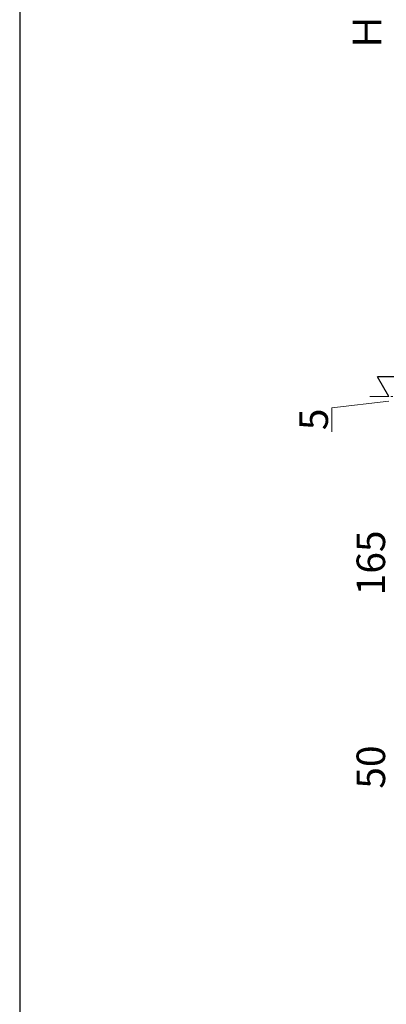
# Model space of a CAD drawing. Extents: x 0 to 1750, y 0 to 2632.
# Drawn here: x 0 to 193, y 321 to 838 of the extents above; entities that cross this region are included whole.
import ezdxf

# ---------------------------------------------------------------- set-up
doc = ezdxf.new("R2010")
doc.units = 0
doc.linetypes.add('YDIVIDE_1', pattern=[15, 10, -1, 1, -1, 1, -1])
doc.layers.add('YKK_D', color=6, linetype='CONTINUOUS', lineweight=13)
doc.layers.add('YKK_ZWAK', color=7, linetype='CONTINUOUS', lineweight=30)
doc.styles.add('text-b', font='txt')

msp = doc.modelspace()

# ---------------------------------------------------------------- linework, layer by layer
at = {"layer": 'YKK_D', "lineweight": -2}
for p in [(194, 640), (200, 650.39)]:
    msp.add_line(p, (188, 650.39), dxfattribs=at)
at = {"layer": 'YKK_D'}
for p, q in [((194, 637.5), (164, 634.1)), ((164, 634.1), (164, 621.41))]:
    msp.add_line(p, q, dxfattribs=at)
at = {"layer": 'YKK_D', "linetype": 'YDIVIDE_1'}
msp.add_line((824, 640), (184, 640), dxfattribs=at)
at = {"layer": 'YKK_ZWAK'}
msp.add_line((0, 2550), (0, 0), dxfattribs=at)

# ---------------------------------------------------------------- texts
at = {"layer": 'YKK_D', "style": 'text-b'}
for s, p in [('Ｈ＝1,105', (189.95, 821.24)), ('5', (162, 622.3)), ('165', (192, 535.54)), ('50', (192, 433.92))]:
    msp.add_text(s, height=15, rotation=90, dxfattribs=at).set_placement(p)

doc.saveas('drawing.dxf')
